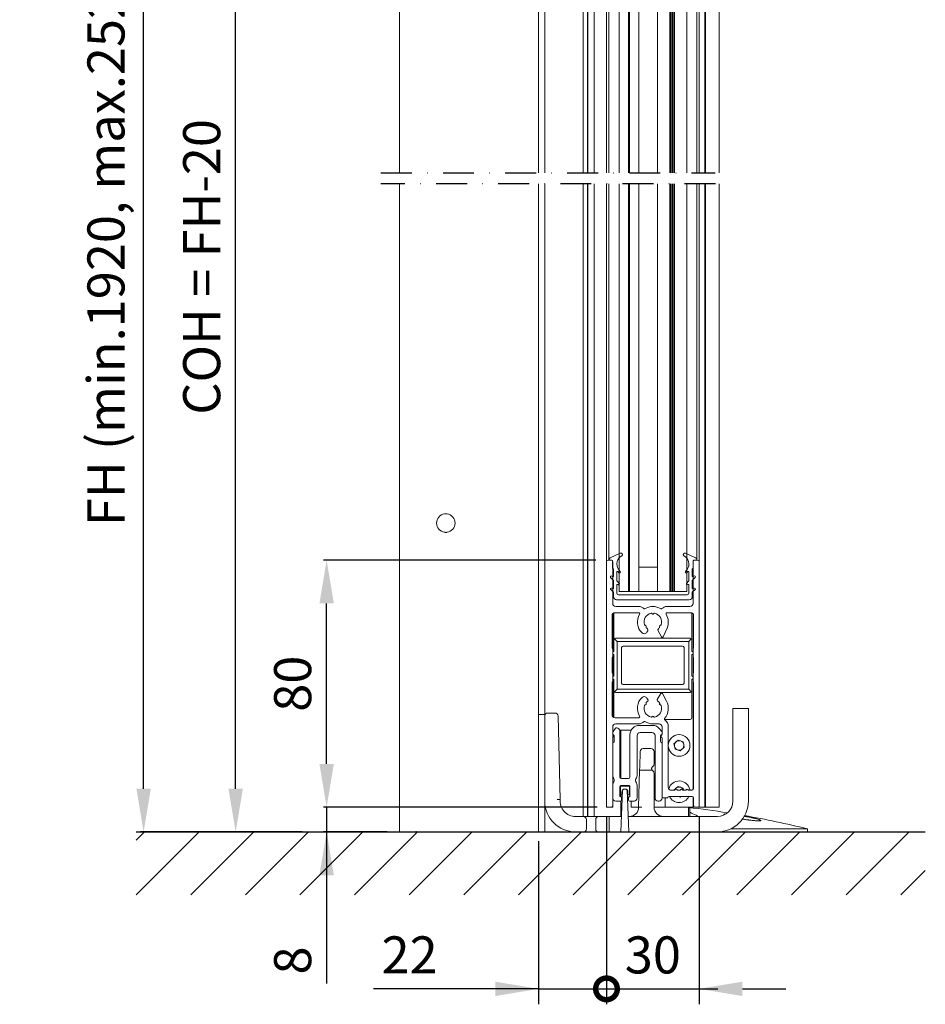
# Model space of a CAD drawing. Extents: x -966 to 5368, y -119 to 908.
# Drawn here: x -966 to -673, y 171 to 490 of the extents above; entities that cross this region are included whole.
import ezdxf

# ---------------------------------------------------------------- set-up
doc = ezdxf.new("R2010")
doc.units = 0
doc.header["$LTSCALE"] = 20
doc.header["$MEASUREMENT"] = 0
doc.linetypes.add('DASHDOT', pattern=[1, 0.5, -0.25, 0, -0.25])
doc.layers.get('0').update_dxf_attribs({"linetype": 'CONTINUOUS'})
doc.layers.get('DEFPOINTS').update_dxf_attribs({"linetype": 'CONTINUOUS'})
doc.layers.add('Measurement', color=126, linetype='CONTINUOUS')
doc.styles.add('MEASURE', font='isocp.shx')
doc.styles.get("Standard").update_dxf_attribs({"font": 'iso.shx'})
doc.dimstyles.new('ACDIM', dxfattribs={"dimscale": 0, "dimtxt": 2, "dimasz": 2, "dimexe": 2, "dimexo": 2, "dimgap": 1, "dimtad": 1, "dimdec": 0, "dimdsep": 46, "dimtxsty": 'MEASURE', "dimcen": 6, "dimdle": 6, "dimclrd": 7, "dimclre": 7, "dimclrt": 7, "dimadec": 0, "dimazin": 0, "dimtfac": 1, "dimtdec": 0, "dimtmove": 0, "dimatfit": 3, "dimfxl": 1, "dimtvp": 1, "dimtolj": 1, "dimtzin": 0, "dimarcsym": 0})

# ---------------------------------------------------------------- blocks, each defined once
blk = doc.blocks.new('*D379')
at = {"layer": 'DEFPOINTS', "color": 0}
for p in [(-925.53, 612.48), (-878.33, 612.48), (-871.26, 226.5)]:
    blk.add_point(p, dxfattribs=at)
at = {"layer": 'Measurement', "lineweight": -2}
for p, q in [((-881.33, 612.48), (-926.53, 612.48)), ((-925.53, 240.5), (-925.53, 598.48)), ((-874.26, 226.5), (-926.53, 226.5))]:
    blk.add_line(p, q, dxfattribs=at)
at = {"layer": 'Measurement'}
for points in [[(-923.19, 598.48), (-927.86, 598.48), (-925.53, 612.48)], [(-927.86, 240.5), (-923.19, 240.5), (-925.53, 226.5)]]:
    blk.add_solid(points, dxfattribs=at)
at = {"layer": 'Measurement', "insert": (-937.71, 419.49), "char_height": 12, "attachment_point": 5, "rotation": 90}
blk.add_mtext('\\A1;FH (min.1920, max.2520)', dxfattribs=at)
blk = doc.blocks.new('*D380')
at = {"layer": 'DEFPOINTS', "color": 0}
for p in [(-895.74, 592.44), (-826.73, 592.44), (-871.26, 226.5)]:
    blk.add_point(p, dxfattribs=at)
at = {"layer": 'Measurement', "lineweight": -2}
for p, q in [((-829.73, 592.44), (-896.74, 592.44)), ((-895.74, 240.5), (-895.74, 578.44)), ((-874.26, 226.5), (-896.74, 226.5))]:
    blk.add_line(p, q, dxfattribs=at)
at = {"layer": 'Measurement'}
for points in [[(-893.41, 578.44), (-898.07, 578.44), (-895.74, 592.44)], [(-898.07, 240.5), (-893.41, 240.5), (-895.74, 226.5)]]:
    blk.add_solid(points, dxfattribs=at)
at = {"layer": 'Measurement', "insert": (-906.74, 409.47), "char_height": 12, "attachment_point": 5, "rotation": 90}
blk.add_mtext('\\A1;COH = FH-20', dxfattribs=at)
blk = doc.blocks.new('*D381')
at = {"layer": 'DEFPOINTS', "color": 0}
for p in [(-866.3, 314.5), (-776.23, 314.5), (-775.73, 234.5)]:
    blk.add_point(p, dxfattribs=at)
at = {"layer": 'Measurement', "lineweight": -2}
for p, q in [((-779.23, 314.5), (-867.3, 314.5)), ((-866.3, 248.5), (-866.3, 300.5)), ((-778.73, 234.5), (-867.3, 234.5))]:
    blk.add_line(p, q, dxfattribs=at)
at = {"layer": 'Measurement'}
for points in [[(-863.97, 300.5), (-868.63, 300.5), (-866.3, 314.5)], [(-868.63, 248.5), (-863.97, 248.5), (-866.3, 234.5)]]:
    blk.add_solid(points, dxfattribs=at)
at = {"layer": 'Measurement', "insert": (-877.3, 274.5), "char_height": 12, "attachment_point": 5, "rotation": 90}
blk.add_mtext('\\A1;80', dxfattribs=at)
blk = doc.blocks.new('*D382')
at = {"layer": 'DEFPOINTS', "color": 0}
for p in [(-775.73, 234.5), (-866.3, 226.5), (-843.73, 226.5)]:
    blk.add_point(p, dxfattribs=at)
at = {"layer": 'Measurement', "lineweight": -2}
for p, q in [((-866.3, 248.5), (-866.3, 262.5)), ((-778.73, 234.5), (-867.3, 234.5)), ((-866.3, 234.5), (-866.3, 226.5)), ((-846.73, 226.5), (-867.3, 226.5)), ((-866.3, 226.5), (-866.3, 177.43)), ((-866.3, 212.5), (-866.3, 198.5))]:
    blk.add_line(p, q, dxfattribs=at)
at = {"layer": 'Measurement'}
for points in [[(-868.63, 248.5), (-863.97, 248.5), (-866.3, 234.5)], [(-863.97, 212.5), (-868.63, 212.5), (-866.3, 226.5)]]:
    blk.add_solid(points, dxfattribs=at)
at = {"layer": 'Measurement', "insert": (-877.3, 184.87), "char_height": 12, "attachment_point": 5, "rotation": 90}
blk.add_mtext('\\A1;8', dxfattribs=at)
blk = doc.blocks.new('*D383')
at = {"layer": 'DEFPOINTS', "color": 0}
for p in [(-775.73, 234.5), (-797.73, 226.5), (-775.73, 175.68)]:
    blk.add_point(p, dxfattribs=at)
at = {"layer": 'Measurement', "lineweight": -2, "ltscale": 0.3}
for p, q in [((-775.73, 231.5), (-775.73, 170.68)), ((-797.73, 223.5), (-797.73, 170.68)), ((-797.73, 175.68), (-851.08, 175.68)), ((-811.73, 175.68), (-825.73, 175.68)), ((-797.73, 175.68), (-769.73, 175.68))]:
    blk.add_line(p, q, dxfattribs=at)
at = {"layer": 'Measurement'}
blk.add_solid([(-811.73, 173.35), (-811.73, 178.02), (-797.73, 175.68)], dxfattribs=at)
at = {"layer": 'Measurement', "insert": (-839.45, 186.68), "char_height": 12, "attachment_point": 5}
blk.add_mtext('\\A1;22', dxfattribs=at)
blk = doc.blocks.new('_None')
blk = doc.blocks.new('_DotSmall')
at = {"color": 0, "linetype": 'ByBlock', "const_width": 0.5}
blk.add_lwpolyline([(-0.0625, 0, 1), (0.0625, 0, 1)], format="xyb", close=True, dxfattribs=at)
blk = doc.blocks.new('*D401')
at = {"layer": 'DEFPOINTS', "color": 0}
for p in [(-775.73, 234.5), (-745.73, 234.5), (-745.73, 175.68)]:
    blk.add_point(p, dxfattribs=at)
at = {"layer": 'Measurement', "lineweight": -2, "ltscale": 0.3}
for p, q in [((-775.73, 231.5), (-775.73, 170.68)), ((-745.73, 231.5), (-745.73, 170.68)), ((-781.73, 175.68), (-739.73, 175.68)), ((-731.73, 175.68), (-717.73, 175.68))]:
    blk.add_line(p, q, dxfattribs=at)
at = {"layer": 'Measurement'}
blk.add_solid([(-731.73, 178.02), (-731.73, 173.35), (-745.73, 175.68)], dxfattribs=at)
at = {"layer": 'Measurement', "lineweight": -2, "xscale": 14, "yscale": 14, "zscale": 14, "rotation": 90}
blk.add_blockref('_DotSmall', (-775.73, 175.68), dxfattribs=at)
at = {"layer": 'Measurement', "insert": (-760.73, 186.68), "char_height": 12, "attachment_point": 5}
blk.add_mtext('\\A1;30', dxfattribs=at)
blk = doc.blocks.new('Door - vertical section')
at = {"color": 7, "linetype": 'Continuous', "lineweight": 15}
for p, q in [((98.86, 213.43), (98.86, 393.99)), ((99.06, 393.99), (99.06, 213.43)), ((0, 385.99), (0, 213.43)), ((45, 385.99), (45, 213.43)), ((103.5, 213.43), (103.5, 376.99)), ((47, 365.99), (47, 213.43)), ((59.4, 365.99), (59.4, 213.43)), ((60.82, 365.99), (60.82, 213.43)), ((61, 365.99), (61, 213.43)), ((63, 365.99), (63, 213.43)), ((71.1, 346.14), (71.1, 213.43)), ((74.1, 213.43), (74.1, 346.14)), ((74.48, 213.43), (74.48, 346.14)), ((77.48, 213.43), (77.48, 346.14)), ((83.48, 213.43), (83.48, 346.14)), ((87.48, 213.43), (87.48, 346.14)), ((87.86, 213.43), (87.86, 346.14)), ((88.24, 213.43), (88.24, 346.14)), ((88.62, 213.43), (88.62, 346.14)), ((89, 213.43), (89, 346.14)), ((93, 213.43), (93, 346.14)), ((67, 336.49), (67, 213.43)), ((67.75, 335.99), (67.75, 213.43)), ((96.25, 213.43), (96.25, 335.99)), ((97, 336.49), (97, 213.43)), ((0, 209.82), (0, 0)), ((45, 209.82), (45, 38)), ((47, 209.82), (47, 38)), ((59.4, 209.82), (59.4, 5)), ((60.82, 209.82), (60.82, 5)), ((61, 209.82), (61, 5)), ((63, 209.82), (63, 5)), ((67, 209.82), (67, 87.5)), ((67.75, 209.82), (67.75, 88)), ((71.1, 209.82), (71.1, 77.85)), ((74.1, 77.85), (74.1, 209.82)), ((74.48, 77.85), (74.48, 209.82)), ((77.48, 77.85), (77.48, 209.82)), ((83.48, 77.85), (83.48, 209.82)), ((87.48, 77.85), (87.48, 209.82)), ((87.86, 77.85), (87.86, 209.82)), ((88.24, 77.85), (88.24, 209.82)), ((88.62, 77.85), (88.62, 209.82)), ((89, 77.85), (89, 209.82)), ((93, 77.85), (93, 209.82)), ((96.25, 88), (96.25, 209.82)), ((97, 209.82), (97, 87.5)), ((98.86, 8), (98.86, 209.82)), ((99.06, 209.82), (99.06, 8)), ((103.5, 8), (103.5, 209.82)), ((68.18, 88.73), (71.44, 90.25)), ((71.94, 89.39), (71.46, 89.06)), ((92.54, 89.06), (92.06, 89.39)), ((92.56, 90.25), (95.82, 88.73)), ((67, 8.5), (67, 87.5)), ((67.5, 88), (68.5, 88)), ((68.75, 88), (67.95, 88)), ((68.95, 85.48), (68.95, 87.8)), ((69, 87.5), (69, 74)), ((70.35, 86.92), (70.35, 86.74)), ((77.48, 77.85), (77.48, 87.85)), ((83.48, 77.85), (83.48, 87.85)), ((93.65, 86.74), (93.65, 86.92)), ((95, 74), (95, 87.5)), ((95.05, 87.8), (95.05, 85.48)), ((96.05, 88), (95.25, 88)), ((95.5, 88), (96.5, 88)), ((97, 87.5), (97, 8.5)), ((69.19, 85.16), (69.01, 85.34)), ((69.25, 82.85), (69.25, 85.02)), ((70.35, 84.14), (70.35, 81.3)), ((71.04, 83.94), (70.69, 84.28)), ((71.14, 84.72), (71.47, 84.35)), ((77.48, 85.75), (83.48, 85.75)), ((92.53, 84.35), (92.86, 84.72)), ((93.31, 84.28), (92.96, 83.94)), ((93.65, 81.3), (93.65, 84.14)), ((94.75, 85.02), (94.75, 82.85)), ((94.99, 85.34), (94.81, 85.16)), ((69.19, 81.56), (68.34, 82.41)), ((68.75, 82.85), (68.92, 82.7)), ((69.25, 78.96), (69.25, 81.42)), ((70.35, 79.95), (70.35, 77.3)), ((70.41, 81.15), (71.07, 80.49)), ((70.73, 80.07), (70.66, 80.11)), ((92.93, 80.49), (93.59, 81.15)), ((93.34, 80.11), (93.27, 80.07)), ((93.65, 77.3), (93.65, 79.95)), ((94.75, 81.42), (94.75, 78.96)), ((95.66, 82.41), (94.81, 81.56)), ((95.08, 82.7), (95.25, 82.85)), ((69.18, 77.76), (68.36, 78.45)), ((68.71, 78.93), (68.95, 78.79)), ((69.25, 76.2), (69.25, 77.61)), ((70.85, 76.8), (93.15, 76.8)), ((71.1, 77.85), (74.1, 77.85)), ((74.1, 77.85), (74.48, 77.85)), ((74.48, 77.85), (77.48, 77.85)), ((77.48, 77.85), (83.48, 77.85)), ((83.48, 77.85), (87.48, 77.85)), ((87.48, 77.85), (87.86, 77.85)), ((87.86, 77.85), (88.24, 77.85)), ((88.24, 77.85), (88.62, 77.85)), ((88.62, 77.85), (89, 77.85)), ((89, 77.85), (93, 77.85)), ((94.75, 77.61), (94.75, 76.2)), ((95.64, 78.45), (94.82, 77.76)), ((95.05, 78.79), (95.29, 78.93)), ((93.75, 75.2), (70.25, 75.2)), ((69, 70.6), (69, 59.28)), ((69.4, 63.2), (69.4, 70.92)), ((69.8, 71), (77.44, 71)), ((70, 73), (77.44, 73)), ((81.71, 70.71), (81.79, 70.63)), ((82.21, 70.63), (82.29, 70.71)), ((86.56, 73), (94, 73)), ((86.56, 71), (94.2, 71)), ((94.6, 70.92), (94.6, 63.2)), ((95, 70.6), (95, 59.28)), ((68.8, 59.72), (68.8, 70)), ((95.2, 70), (95.2, 59.72)), ((79.61, 66.87), (79.51, 66.9)), ((79.8, 66.39), (79.83, 66.51)), ((80.06, 64.65), (80.35, 65.14)), ((83.68, 65.15), (84.83, 63.15)), ((84.17, 66.52), (84.2, 66.37)), ((84.49, 66.9), (84.39, 66.87)), ((85.37, 63.18), (86.59, 66.02)), ((69.4, 63.2), (69.4, 62.2)), ((69.4, 58.45), (69.4, 62.2)), ((69.55, 62.55), (70.4, 61.7)), ((69.9, 62.7), (94.1, 62.7)), ((70.4, 61.7), (70.4, 46.2)), ((93.6, 61.7), (70.4, 61.7)), ((94.45, 62.55), (93.6, 61.7)), ((93.6, 46.2), (93.6, 61.7)), ((94.6, 62.2), (94.6, 63.2)), ((94.6, 62.2), (94.6, 58.45)), ((69, 56.72), (69, 59.28)), ((69.4, 50.45), (69.4, 57.45)), ((71.9, 59.7), (71.9, 48.2)), ((91.6, 60.2), (72.4, 60.2)), ((92.1, 48.2), (92.1, 59.7)), ((94.6, 57.45), (94.6, 50.45)), ((95, 59.28), (95, 56.72)), ((68.8, 51.72), (68.8, 56.28)), ((69, 56.72), (69, 51.28)), ((95, 56.72), (95, 51.28)), ((95.2, 56.28), (95.2, 51.72)), ((69, 48.72), (69, 51.28)), ((95, 51.28), (95, 48.72)), ((68.8, 38), (68.8, 48.28)), ((69, 48.72), (69, 37.4)), ((69.4, 45.7), (69.4, 49.45)), ((94.6, 49.45), (94.6, 45.7)), ((95, 48.72), (95, 13.9)), ((95.2, 48.28), (95.2, 14.5)), ((69.4, 45.7), (69.4, 44.7)), ((69.4, 37.08), (69.4, 44.7)), ((70.4, 46.2), (69.55, 45.35)), ((94.1, 45.2), (69.9, 45.2)), ((70.4, 46.2), (93.6, 46.2)), ((72.4, 47.7), (91.6, 47.7)), ((84.55, 44.85), (83.38, 42.84)), ((86.4, 42.37), (85.07, 44.84)), ((93.6, 46.2), (94.45, 45.35)), ((94.6, 44.7), (94.6, 45.7)), ((94.6, 44.7), (94.6, 36.95)), ((79.82, 41.5), (79.79, 41.6)), ((80.43, 42.72), (80.06, 43.35)), ((84.21, 41.6), (84.18, 41.5)), ((48, 38.5), (50.32, 38.5)), ((79.51, 41.11), (79.61, 41.14)), ((84.39, 41.14), (84.49, 41.11)), ((107.9, 39), (107.9, 40)), ((107.9, 40), (112.9, 40)), ((107.9, 39), (107.9, 10)), ((112.9, 40), (112.9, 39)), ((112.9, 10), (112.9, 39)), ((45, 37), (45, 38)), ((45, 38), (47, 38)), ((45, 37), (45, 1)), ((47, 38), (47, 37)), ((47, 37), (47, 1)), ((51.32, 37.53), (52.03, 10.5)), ((77.44, 37), (69.8, 37)), ((81.79, 37.36), (81.71, 37.29)), ((82.29, 37.29), (82.21, 37.36)), ((94.1, 36.45), (85.78, 36.45)), ((69, 34), (69, 8.5)), ((69, 31.6), (69, 32.22)), ((69.11, 32.54), (69.96, 33.59)), ((77.44, 35), (70, 35)), ((70.2, 33.7), (70.3, 33.7)), ((71.3, 32.7), (71.3, 17.8)), ((71.6, 17.34), (71.6, 32.97)), ((72, 33), (75, 33)), ((77.6, 34.5), (81.87, 34.5)), ((81.7, 32.2), (77.9, 32.2)), ((84, 35), (82, 35)), ((84.2, 33.39), (84.89, 32.54)), ((85, 31.63), (85, 34)), ((85, 32.22), (85, 31.6)), ((87, 14.5), (87, 34)), ((69, 18.64), (69, 28.7)), ((69.2, 31.5), (69.1, 31.5)), ((69.5, 29.3), (69.5, 31.2)), ((74.6, 17.8), (74.6, 31.5)), ((76.9, 31.2), (76.9, 18.64)), ((82.7, 11), (82.7, 31.2)), ((84.5, 31.2), (84.5, 29.3)), ((84.9, 31.5), (84.8, 31.5)), ((85, 11.3), (85, 30.37)), ((85, 28.71), (85, 11)), ((90.14, 29.74), (88.82, 28.55)), ((90.14, 29.74), (91.82, 29.18)), ((92.18, 27.45), (91.82, 29.18)), ((77.74, 21.03), (77.87, 26.03)), ((78.87, 27), (81.4, 27)), ((82.4, 26), (82.4, 21.99)), ((88.82, 28.55), (89.18, 26.82)), ((90.86, 26.26), (89.18, 26.82)), ((92.18, 27.45), (90.86, 26.26)), ((77.4, 8), (77.71, 20)), ((77.74, 21.03), (77.71, 20)), ((77.71, 20), (78.71, 20)), ((78.71, 20), (80.67, 20)), ((71.8, 17.3), (74.1, 17.3)), ((82.4, 19), (82.4, 8)), ((69, 11), (69, 14.76)), ((71.3, 14.7), (71.3, 11.6)), ((71.5, 14.8), (74.4, 14.8)), ((71.5, 12), (71.5, 14.8)), ((74.3, 15), (71.6, 15)), ((71.6, 14.8), (71.6, 15)), ((71.65, 15), (71.6, 15)), ((72.2, 13.56), (71.66, 0)), ((71.95, 12.9), (71.95, 12)), ((74.24, 0), (73.7, 13.56)), ((73.95, 12), (73.95, 12.9)), ((74.4, 14.8), (74.4, 12)), ((74.45, 13), (74.45, 14.6)), ((74.45, 12.24), (74.45, 13)), ((74.6, 11.6), (74.6, 14.7)), ((76.9, 14.76), (76.9, 11)), ((88.95, 13.5), (88, 13.5)), ((90.14, 14.74), (88.82, 13.55)), ((88.82, 13.55), (88.83, 13.5)), ((89.29, 13.71), (89.16, 13.59)), ((89.84, 13.59), (89.71, 13.71)), ((90.75, 13.5), (90.05, 13.5)), ((90.14, 14.74), (91.82, 14.18)), ((91.09, 13.71), (90.96, 13.59)), ((91.64, 13.59), (91.51, 13.71)), ((91.96, 13.5), (91.82, 14.18)), ((92.55, 13.5), (91.85, 13.5)), ((92.89, 13.71), (92.76, 13.59)), ((93.44, 13.59), (93.31, 13.71)), ((94.2, 13.5), (93.65, 13.5)), ((93.93, 13.71), (93.96, 13.5)), ((71.5, 10), (70, 10)), ((71.95, 12), (71.5, 12)), ((71.5, 11.4), (71.6, 11.4)), ((71.6, 11.4), (71.6, 12)), ((71.6, 5), (71.6, 10.02)), ((71.8, 11.2), (71.8, 10.3)), ((74.4, 12), (73.95, 12)), ((74.1, 10.3), (74.1, 11.2)), ((74.3, 11.4), (74.4, 11.4)), ((75.9, 10), (74.4, 10)), ((74.45, 12.24), (74.45, 12)), ((74.45, 12), (74.56, 12)), ((74.6, 12.07), (74.56, 12.09)), ((74.56, 12), (74.6, 12)), ((75, 8), (75, 10)), ((84, 10), (83.7, 10)), ((86.52, 11), (85.3, 11)), ((86, 11), (86, 8)), ((94.7, 11.5), (87.26, 11.5)), ((90.86, 11.26), (90.15, 11.5)), ((91.13, 11.5), (90.86, 11.26)), ((95, 11.4), (95, 8)), ((95.2, 8.5), (95.2, 11)), ((67, 8.5), (67, 8)), ((67, 8), (67.5, 8)), ((68.5, 8), (67.5, 8)), ((68.5, 8), (69, 8)), ((69, 8.5), (69, 8)), ((77.4, 8), (75, 8)), ((86, 8), (82.4, 8)), ((86, 8), (94.5, 8)), ((93.5, 5), (93.5, 8)), ((94.5, 8), (95, 8)), ((95, 8), (95.5, 8)), ((96.5, 8), (95.7, 8)), ((96.5, 8), (97, 8)), ((97, 8.5), (97, 8)), ((97, 8), (98.86, 8)), ((98.86, 8), (98.88, 8)), ((98.88, 8), (99.06, 8)), ((99.06, 8), (99.12, 8)), ((99.12, 8), (99.72, 8)), ((99.72, 8), (103.42, 8)), ((103.42, 8), (103.5, 8)), ((57, 5), (59.5, 5)), ((59.5, 5), (64.5, 5)), ((60.5, 4), (60.5, 1)), ((63.5, 1), (63.5, 4)), ((64.5, 5), (67.9, 5)), ((67.9, 0), (67.9, 5)), ((67.9, 5), (68.9, 5)), ((71.86, 5), (68.9, 5)), ((102.9, 5), (74.04, 5)), ((94, 5), (94, 6.35)), ((45, 0), (45, 1)), ((47, 0), (45, 0)), ((47, 1), (47, 0)), ((59.5, 0), (57, 0)), ((64.5, 0), (59.5, 0)), ((67.9, 0), (64.5, 0)), ((68.9, 0), (67.9, 0)), ((68.9, 0), (71.66, 0)), ((74.24, 0), (102.9, 0)), ((102.9, 0), (132, 0)), ((107.26, 1), (132, 1)), ((132, 0), (132, 1)), ((0, 0), (0.5, 0)), ((0.5, 0), (14.58, 0)), ((14.79, 0), (14.58, 0)), ((15.21, 0), (14.79, 0)), ((15.42, 0), (15.21, 0)), ((15.42, 0), (44.5, 0)), ((44.5, 0), (45, 0)), ((47.3, 0), (47, 0)), ((52.78, 0), (47.3, 0)), ((52.99, 0), (52.78, 0)), ((53.41, 0), (52.99, 0)), ((53.62, 0), (53.41, 0)), ((57, 0), (53.62, 0)), ((71.45, -5.13), (71.45, -5.2))]:
    blk.add_line(p, q, dxfattribs=at)
at = {"color": 7, "linetype": 'Continuous', "lineweight": 15, "flags": 128}
blk.add_lwpolyline([(71.28, 32.91), (71.63, 32.98), (72, 33)], dxfattribs=at)
at = {"color": 7, "linetype": 'Continuous', "lineweight": 15}
blk.add_circle((90.5, 28), 3.5, dxfattribs=at)
for centre, radius, start, end in [((15, 100), 3, 98.1301, 261.8699), ((15, 100), 3, 278.1301, 81.8699), ((71.65, 89.8), 0.5, 305, 115.0748), ((92.35, 89.8), 0.5, 64.9252, 235), ((67.5, 87.5), 0.5, 90, 180), ((67.95, 88.2), 0.2, 160.8003, 270), ((68.52, 88), 0.8, 115.0748, 160.8003), ((68.5, 87.5), 0.5, 0, 90), ((68.75, 87.8), 0.2, 360, 90), ((72.95, 86.92), 2.6, 125, 180), ((73.35, 86.74), 3, 180, 222.4755), ((91.05, 86.92), 2.6, 360, 55), ((90.65, 86.74), 3, 317.5245, 360), ((95.5, 87.5), 0.5, 90, 180), ((95.25, 87.8), 0.2, 90, 180), ((95.48, 88), 0.8, 19.1997, 64.9252), ((96.05, 88.2), 0.2, 270, 19.1997), ((96.5, 87.5), 0.5, 0, 90), ((68.55, 82.62), 0.3, 48.1479, 225), ((69.15, 85.48), 0.2, 180, 225), ((69.05, 85.02), 0.2, 360, 45), ((70.55, 84.14), 0.2, 45, 180), ((71.25, 84.15), 0.3, 225, 42.4755), ((92.75, 84.15), 0.3, 137.5245, 315), ((93.45, 84.14), 0.2, 360, 135), ((94.95, 85.02), 0.2, 135, 180), ((94.85, 85.48), 0.2, 315, 360), ((95.45, 82.62), 0.3, 315, 131.8521), ((69.05, 82.85), 0.2, 228.1479, 360), ((69.05, 81.42), 0.2, 360, 45), ((70.55, 81.3), 0.2, 180, 225), ((70.55, 79.95), 0.2, 57.1282, 180), ((70.88, 80.3), 0.274, 237.1282, 45), ((93.12, 80.3), 0.274, 135, 302.8718), ((93.45, 79.95), 0.2, 360, 122.8718), ((93.45, 81.3), 0.2, 315, 360), ((94.95, 82.85), 0.2, 180, 311.8521), ((94.95, 81.42), 0.2, 135, 180), ((68.55, 78.68), 0.3, 58.356, 230), ((69.05, 78.96), 0.2, 238.356, 360), ((69.05, 77.61), 0.2, 360, 50), ((70.85, 77.3), 0.5, 180, 270), ((93.15, 77.3), 0.5, 270, 360), ((94.95, 78.96), 0.2, 180, 301.644), ((94.95, 77.61), 0.2, 130, 180), ((95.45, 78.68), 0.3, 310, 121.644), ((70, 74), 1, 180, 270), ((70.25, 76.2), 1, 180, 270), ((93.75, 76.2), 1, 270, 360), ((94, 74), 1, 270, 0), ((69.8, 70), 1, 90, 180), ((82, 68), 5, 149.3739, 225.5225), ((77.44, 70.7), 2.3, 45.1753, 90), ((77.44, 70.7), 0.3, 329.3739, 90), ((79.27, 72.54), 0.3, 225.1753, 300.9767), ((82, 68), 2.85, 101.3902, 198.6098), ((82, 68), 5, 59.0233, 120.9767), ((81.5, 70.5), 0.3, 45, 101.3902), ((82, 70.84), 0.3, 225, 315), ((82.5, 70.5), 0.3, 78.6098, 135), ((82, 68), 2.85, 341.3902, 78.6098), ((84.73, 72.54), 0.3, 239.0233, 314.8247), ((86.56, 70.7), 2.3, 90, 134.8247), ((86.56, 70.7), 0.3, 90, 210.6261), ((82, 68), 5, 336.692, 30.6261), ((94.2, 70), 1, 0, 90), ((79.58, 67.19), 0.3, 198.6098, 255), ((84.42, 67.19), 0.3, 285, 341.3902), ((79.2, 65.15), 1, 225.5225, 330), ((79.54, 66.58), 0.3, 346.8061, 75), ((80.09, 66.32), 0.3, 166.8061, 221.4114), ((82, 68), 2.84, 221.4114, 231.4026), ((79.91, 65.39), 0.5, 330, 51.4026), ((84.11, 65.4), 0.5, 129.092, 210), ((82, 68), 2.85, 309.092, 318.383), ((83.9, 66.31), 0.3, 318.383, 10.5061), ((84.46, 66.58), 0.3, 105, 190.5061), ((69.9, 62.2), 0.5, 135, 180), ((69.9, 62.2), 0.5, 90, 135), ((85.09, 63.3), 0.3, 210, 336.692), ((94.1, 62.2), 0.5, 45, 90), ((94.1, 62.2), 0.5, 0, 45), ((69.1, 59.72), 0.3, 180, 228.1897), ((68.7, 59.28), 0.3, 0, 48.1897), ((69.4, 57.95), 0.5, 90, 143.1301), ((69.4, 57.95), 0.5, 216.8699, 270), ((94.6, 57.95), 0.5, 36.8699, 90), ((94.6, 57.95), 0.5, 270, 323.1301), ((95.3, 59.28), 0.3, 131.8103, 180), ((94.9, 59.72), 0.3, 311.8103, 0), ((69.1, 56.28), 0.3, 131.8103, 180), ((68.7, 56.72), 0.3, 311.8103, 0), ((95.3, 56.72), 0.3, 180, 228.1897), ((94.9, 56.28), 0.3, 0, 48.1897), ((69.1, 51.72), 0.3, 180, 228.1897), ((68.7, 51.28), 0.3, 0, 48.1897), ((95.3, 51.28), 0.3, 131.8103, 180), ((94.9, 51.72), 0.3, 311.8103, 0), ((69.1, 48.28), 0.3, 131.8103, 180), ((68.7, 48.72), 0.3, 311.8103, 0), ((69.4, 49.95), 0.5, 90, 143.1301), ((69.4, 49.95), 0.5, 216.8699, 270), ((94.6, 49.95), 0.5, 36.8699, 90), ((94.6, 49.95), 0.5, 270, 323.1301), ((95.3, 48.72), 0.3, 180, 228.1897), ((94.9, 48.28), 0.3, 0, 48.1897), ((69.9, 45.7), 0.5, 180, 225), ((69.9, 45.7), 0.5, 225, 270), ((84.81, 44.7), 0.3, 28.3387, 150), ((94.1, 45.7), 0.5, 270, 315), ((94.1, 45.7), 0.5, 315, 0), ((82, 40), 5, 134.4775, 210.6261), ((79.2, 42.85), 1, 30, 134.4775), ((79.53, 41.42), 0.3, 285, 15), ((80.08, 41.68), 0.3, 138.7108, 195), ((82, 40), 2.85, 125.465, 138.7108), ((80.17, 42.57), 0.3, 305.465, 30), ((83.64, 42.69), 0.3, 150, 238.5571), ((82, 40), 2.85, 41.2892, 58.5571), ((83.92, 41.68), 0.3, 345, 41.2892), ((84.47, 41.42), 0.3, 165, 255), ((82, 40), 5, 319.8715, 28.3387), ((48, 37.5), 1, 90, 180), ((50.32, 37.5), 1, 1.5, 90), ((82, 40), 2.85, 161.2892, 258.7108), ((79.58, 40.82), 0.3, 105, 161.2892), ((82, 40), 2.85, 281.2892, 18.7108), ((84.42, 40.82), 0.3, 18.7108, 75), ((69.8, 38), 1, 180, 270), ((77.44, 37.3), 0.3, 270, 30.6261), ((77.44, 37.3), 2.3, 270, 314.8247), ((79.27, 35.46), 0.3, 59.0233, 134.8247), ((82, 40), 5, 239.0233, 270), ((81.5, 37.5), 0.3, 258.7108, 315), ((82, 37.15), 0.3, 45, 135), ((82.5, 37.5), 0.3, 225, 281.2892), ((86.05, 36.58), 0.3, 139.8715, 231.5424), ((84, 34), 3, 0, 51.5424), ((94.1, 36.95), 0.5, 270, 0), ((70, 34), 1, 90, 180), ((69.5, 32.22), 0.5, 141, 180), ((70.2, 33.4), 0.3, 90, 141), ((70.3, 32.7), 1, 0, 90), ((77.6, 31.5), 3, 90, 180), ((77.9, 31.2), 1, 90, 180), ((81.7, 31.2), 1, 0, 90), ((81.87, 31.5), 3, 39, 90), ((84, 34), 1, 0, 90), ((84.5, 32.22), 0.5, 0, 39), ((69.1, 31.6), 0.1, 180, 270), ((69.3, 28.7), 0.3, 99.5941, 180), ((69.2, 31.2), 0.3, 0, 90), ((69.2, 29.3), 0.3, 279.5941, 0), ((84.8, 31.2), 0.3, 90, 180), ((84.8, 29.3), 0.3, 180, 260.4059), ((85, 31), 0.4, 115.3769, 244.6231), ((84.7, 28.71), 0.3, 0, 80.4059), ((84.7, 31.63), 0.3, 295.3769, 0), ((84.7, 30.37), 0.3, 0, 64.6231), ((84.9, 31.6), 0.1, 270, 0), ((90.5, 28), 1.54, 131.7654, 191.7654), ((90.5, 28), 1.54, 71.7654, 131.7654), ((90.5, 28), 1.54, 11.7654, 71.7654), ((78.87, 26), 1, 90, 178.5), ((81.4, 26), 1, 0, 90), ((90.5, 28), 1.54, 191.7654, 251.7654), ((90.5, 28), 1.54, 251.7654, 311.7654), ((90.5, 28), 1.54, 311.7654, 11.7654), ((82.4, 20.5), 0.8, 123.7511, 163.7608), ((82.4, 20.5), 0.8, 218.3767, 236.2489), ((81.4, 21.99), 1, 303.7473, 0), ((81.4, 19), 1, 0, 56.251), ((72, 18.64), 3, 180, 208.955), ((72, 14.76), 3, 151.045, 180), ((68.5, 16.7), 1, 331.045, 28.955), ((71.8, 17.8), 0.5, 180, 270), ((74.1, 17.8), 0.5, 270, 0), ((77.4, 16.7), 1, 151.045, 208.955), ((73.9, 18.64), 3, 331.045, 0), ((73.9, 14.76), 3, 0, 28.955), ((90.5, 13), 3.5, 11.7654, 163.6288), ((71.6, 14.7), 0.3, 90, 180), ((72.95, 12.9), 1, 0, 180), ((72.95, 12.9), 1, 41.4096, 138.5904), ((74.25, 14.6), 0.4, 40.7117, 90), ((74.3, 14.7), 0.3, 0, 90), ((74.25, 14.6), 0.2, 0, 41.4096), ((88, 14.5), 1, 180, 270), ((88.95, 13.8), 0.3, 270, 315), ((90.5, 13), 1.54, 131.7654, 160.2732), ((89.5, 13.5), 0.3, 45, 135), ((90.5, 13), 1.54, 71.7654, 131.7654), ((90.05, 13.8), 0.3, 225, 270), ((90.75, 13.8), 0.3, 270, 315), ((90.5, 13), 1.54, 19.0036, 71.7654), ((91.3, 13.5), 0.3, 45, 135), ((91.85, 13.8), 0.3, 225, 270), ((92.55, 13.8), 0.3, 270, 315), ((93.1, 13.5), 0.3, 45, 135), ((93.65, 13.8), 0.3, 225, 270), ((94.2, 14.5), 1, 270, 0), ((57, 10), 10, 180, 270), ((57, 10), 5, 174.2608, 270), ((70, 11), 1, 180, 270), ((71.5, 11.6), 0.2, 180, 270), ((71.5, 10.3), 0.3, 270, 0), ((71.6, 11.2), 0.2, 0, 90), ((74.3, 11.2), 0.2, 90, 180), ((74.4, 10.3), 0.3, 180, 270), ((74.4, 11.6), 0.2, 270, 0), ((75.9, 11), 1, 270, 0), ((83.7, 11), 1, 180, 270), ((84, 11), 1, 270, 0), ((85.3, 11.3), 0.3, 180, 270), ((86.52, 11.3), 0.3, 270, 337.9757), ((87.26, 11), 0.5, 90, 157.9757), ((90.5, 13), 3.5, 205.3769, 334.6231), ((90.5, 13), 1.54, 257.6557, 282.3443), ((94.7, 11), 0.5, 0, 90), ((102.9, 10), 10, 270, 0), ((102.9, 10), 5, 270, 0), ((67.5, 8.5), 0.5, 180, 270), ((68.5, 8.5), 0.5, 270, 0), ((74.4, 8), 3, 270, 0), ((85.4, 8), 3, 180, 270), ((59.77, -290.18), 300, 81.1034, 83.5448), ((95.7, 8.5), 0.5, 180, 270), ((96.5, 8.5), 0.5, 270, 0), ((59.5, 4), 1, 0, 90), ((64.5, 4), 1, 90, 180), ((59.77, -290.18), 300, 76.0686, 80.0279), ((59.5, 1), 1, 270, 0), ((64.5, 1), 1, 180, 270)]:
    blk.add_arc(centre, radius, start, end, dxfattribs=at)
for centre, major_axis in [((72.4, 59.7), (0.354, -0.354)), ((91.6, 59.7), (-0.354, -0.354)), ((72.4, 48.2), (0.354, 0.354)), ((91.6, 48.2), (-0.354, 0.354))]:
    blk.add_ellipse(centre, major_axis=major_axis, ratio=0.99963, start_param=2.356379, end_param=3.926806, dxfattribs=at)
for points, knots in [([(14.79, 102.99), (14.76, 102.99), (14.71, 102.99), (14.63, 102.98), (14.59, 102.97), (14.58, 102.97)], [0, 0, 0, 0, 0.427069, 0.854075, 1, 1, 1, 1]), ([(14.79, 102.99), (14.81, 102.99), (14.87, 103), (14.97, 103), (15.07, 103), (15.15, 103), (15.2, 102.99), (15.21, 102.99)], [0, 0, 0, 0, 0.214658, 0.429341, 0.643332, 0.856887, 1, 1, 1, 1]), ([(15.42, 102.97), (15.39, 102.97), (15.32, 102.98), (15.25, 102.99), (15.22, 102.99), (15.21, 102.99)], [0, 0, 0, 0, 0.429631, 0.859392, 1, 1, 1, 1]), ([(14.58, 97.03), (14.61, 97.03), (14.68, 97.02), (14.75, 97.01), (14.78, 97.01), (14.79, 97.01)], [0, 0, 0, 0, 0.4296315, 0.859392, 1, 1, 1, 1]), ([(15.21, 97.01), (15.19, 97.01), (15.13, 97), (15.03, 97), (14.93, 97), (14.85, 97), (14.8, 97.01), (14.79, 97.01)], [0, 0, 0, 0, 0.2146577, 0.4293413, 0.6433317, 0.8568873, 1, 1, 1, 1]), ([(15.21, 97.01), (15.24, 97.01), (15.29, 97.01), (15.37, 97.02), (15.41, 97.03), (15.42, 97.03)], [0, 0, 0, 0, 0.427069, 0.854075, 1, 1, 1, 1]), ([(69, 30), (69, 30), (69, 30.13), (69.03, 30.54), (69.14, 31.03), (69.34, 31.36), (69.38, 31.44)], [0, 0, 0, 0, 0.006952, 0.26299, 0.841772, 1, 1, 1, 1]), ([(80.67, 20), (80.71, 20), (80.9, 20), (81.2, 20), (81.53, 20), (81.72, 20), (81.77, 20), (81.77, 20), (81.77, 20)], [0, 0, 0, 0, 0.079257, 0.341803, 0.574987, 0.815919, 0.984857, 1, 1, 1, 1]), ([(81.63, 20.72), (81.62, 20.68), (81.6, 20.61), (81.6, 20.46), (81.62, 20.27), (81.71, 20.08), (81.77, 20.01), (81.81, 19.97)], [0, 0, 0, 0, 0.098511, 0.162072, 0.352142, 0.64825, 1, 1, 1, 1]), ([(81.96, 21.16), (81.96, 21.16), (81.96, 21.16), (81.96, 21.16), (81.96, 21.16), (81.96, 21.16), (81.96, 21.16), (81.96, 21.16)], [0, 0, 0, 0, 0.278813, 0.505318, 0.72179, 0.830939, 1, 1, 1, 1]), ([(81.96, 19.83), (81.96, 19.83), (81.96, 19.83), (81.96, 19.83), (81.96, 19.83), (81.96, 19.83)], [0, 0, 0, 0, 0.291246, 0.6451841, 1, 1, 1, 1]), ([(52.03, 10.5), (52.01, 10.5), (51.99, 10.5), (51.82, 10.51), (51.57, 10.52), (51.29, 10.53), (51.1, 10.53), (51.03, 10.53), (51.02, 10.53)], [0, 0, 0, 0, 0.214175, 0.428343, 0.642715, 0.857482, 0.98809, 1, 1, 1, 1]), ([(74.56, 12.09), (74.53, 12.1), (74.49, 12.13), (74.45, 12.18), (74.45, 12.22), (74.45, 12.24)], [0, 0, 0, 0, 0.3530033, 0.7047219, 1, 1, 1, 1]), ([(78.4, 7.99), (78.39, 7.99), (78.31, 7.99), (78.13, 7.99), (77.86, 7.99), (77.61, 8), (77.43, 8), (77.41, 8), (77.4, 8)], [0, 0, 0, 0, 0.02686, 0.141389, 0.356059, 0.570712, 0.785356, 1, 1, 1, 1]), ([(93.5, 7.91), (93.57, 7.9), (93.8, 7.87), (93.96, 7.84), (93.99, 7.83), (94, 7.82)], [0, 0, 0, 0, 0.217684, 0.6967128, 1, 1, 1, 1]), ([(94, 7.82), (94, 7.77), (94, 7.65), (94, 7.19), (94, 6.68), (94, 6.35)], [0, 0, 0, 0, 0.25544, 0.511154, 1, 1, 1, 1]), ([(94, 6.35), (94.66, 6.05), (95.58, 5.63), (96.5, 5.14), (96.76, 5)], [0, 0, 0, 0, 0.717178, 1, 1, 1, 1]), ([(105.03, 5.68), (105.02, 5.69), (105, 5.72), (105.06, 5.75), (105.14, 5.78), (105.25, 5.8), (105.39, 5.81), (105.44, 5.81)], [0, 0, 0, 0, 0.209466, 0.380338, 0.523688, 0.813729, 1, 1, 1, 1]), ([(115.31, 4.31), (115.45, 4.28), (115.82, 4.18), (116.19, 4.08), (116.45, 3.99), (116.71, 3.9), (116.89, 3.82), (116.98, 3.75), (117.02, 3.69), (116.97, 3.64), (116.82, 3.61), (116.7, 3.59), (116.5, 3.58), (116.25, 3.58), (115.9, 3.59), (115.48, 3.61), (115.01, 3.65), (114.66, 3.68), (114.3, 3.72), (113.83, 3.77), (113.33, 3.83), (112.91, 3.88), (112.49, 3.94), (111.95, 4.01), (111.39, 4.1), (111.01, 4.16), (110.86, 4.18), (110.82, 4.19)], [0, 0, 0, 0, 0.044323, 0.116433, 0.143914, 0.167443, 0.260315, 0.287828, 0.311091, 0.402925, 0.430132, 0.453086, 0.499521, 0.546785, 0.570641, 0.639527, 0.686466, 0.710153, 0.733027, 0.779288, 0.826345, 0.850088, 0.873214, 0.919981, 0.967548, 0.991546, 1, 1, 1, 1]), ([(111.49, 5.09), (111.69, 5.06), (112.01, 5), (112.85, 4.84), (113.6, 4.69), (114.32, 4.54), (114.79, 4.44), (115.11, 4.36), (115.31, 4.31)], [0, 0, 0, 0, 0.140976, 0.220259, 0.603091, 0.693638, 0.807897, 1, 1, 1, 1])]:
    blk.add_open_spline(points, degree=3, knots=knots, dxfattribs=at)

msp = doc.modelspace()

# ---------------------------------------------------------------- hatches: boundary and pattern name
h = msp.add_hatch()
h.set_pattern_fill('ANSI31', color=256, scale=99.999991, style=0)
h.set_pattern_definition([(45, (-1118.755, 174.412), (-8.83883, 8.83883), [])])
h.paths.add_polyline_path([(-927.96, 206.11), (-672.56, 206.11), (-672.56, 226.5), (-927.96, 226.5)])

# ---------------------------------------------------------------- linework, layer by layer
at = {"linetype": 'DASHDOT'}
for p, q in [((-848.73, 439.92), (-740.58, 439.92)), ((-740.45, 436.31), (-848.73, 436.31))]:
    msp.add_line(p, q, dxfattribs=at)
msp.add_line((-927.96, 226.5), (-672.56, 226.5))
at = {"linetype": 'ByBlock'}
for p in [(-857.38, 226.5), (-857.38, 226.5), (-837.31, 226.5), (-837.31, 226.5)]:
    msp.add_point(p, dxfattribs=at)

# ---------------------------------------------------------------- block references
at = {"color": 3}
msp.add_blockref('Door - vertical section', (-842.73, 226.5), dxfattribs=at)

# ---------------------------------------------------------------- dimensions: what is measured, and where the dimension line sits
at = {"layer": 'Measurement'}
for base, p2, text, override, picture, middle in [((-925.53, 612.48), (-878.33, 612.48), 'FH (min.1920, max.2520)', {"dimscale": 1, "dimtxt": 12, "dimasz": 14, "dimexe": 1, "dimexo": 3, "dimgap": 5, "dimdec": 1, "dimtxsty": 'Standard', "dimclrd": 256, "dimclre": 256, "dimclrt": 256, "dimtdec": 1}, '*D379', (-937.71, 419.49)), ((-895.74, 592.44), (-826.73, 592.44), 'COH = FH-20', {"dimscale": 1, "dimtxt": 12, "dimasz": 14, "dimexe": 1, "dimexo": 3, "dimgap": 5, "dimtxsty": 'Standard', "dimclrd": 256, "dimclre": 256, "dimclrt": 256, "dimtdec": 1}, '*D380', (-906.74, 409.47))]:
    dim = msp.add_linear_dim(base=base, p1=(-871.26, 226.5), p2=p2, angle=90, text=text, dimstyle='ACDIM', override=override, dxfattribs=at)
    dim.commit()
    dim.dimension.update_dxf_attribs({"geometry": picture, "text_midpoint": middle})
dim = msp.add_linear_dim(base=(-866.3, 314.5), p1=(-775.73, 234.5), p2=(-776.23, 314.5), angle=90, dimstyle='ACDIM', override={"dimscale": 1, "dimtxt": 12, "dimasz": 14, "dimexe": 1, "dimexo": 3, "dimgap": 5, "dimdec": 0, "dimtxsty": 'Standard', "dimclrd": 256, "dimclre": 256, "dimclrt": 256, "dimtdec": 1}, dxfattribs=at)
dim.commit()
dim.dimension.update_dxf_attribs({"geometry": '*D381', "text_midpoint": (-877.3, 274.5)})
dim = msp.add_linear_dim(base=(-866.3, 226.5), p1=(-775.73, 234.5), p2=(-843.73, 226.5), angle=90, dimstyle='ACDIM', override={"dimscale": 1, "dimtxt": 12, "dimasz": 14, "dimexe": 1, "dimexo": 3, "dimgap": 5, "dimdec": 0, "dimtxsty": 'Standard', "dimclrd": 256, "dimclre": 256, "dimclrt": 256, "dimtdec": 1}, dxfattribs=at)
dim.commit()
dim.dimension.update_dxf_attribs({"geometry": '*D382', "text_midpoint": (-866.3, 184.87), "dimtype": 160})
at = {"layer": 'Measurement', "ltscale": 0.3}
for base, p1, p2, override, picture, middle in [((-775.73, 175.68), (-797.73, 226.5), (-775.73, 234.5), {"dimscale": 1, "dimtxt": 12, "dimasz": 14, "dimexe": 5, "dimexo": 3, "dimgap": 5, "dimdec": 0, "dimtxsty": 'Standard', "dimblk2": 'None', "dimsah": 1, "dimclrd": 256, "dimclre": 256, "dimclrt": 256, "dimtdec": 1}, '*D383', (-839.45, 175.68)), ((-745.73, 175.68), (-775.73, 234.5), (-745.73, 234.5), {"dimscale": 1, "dimtxt": 12, "dimasz": 14, "dimexe": 5, "dimexo": 3, "dimgap": 5, "dimtxsty": 'Standard', "dimblk1": 'DotSmall', "dimsah": 1, "dimclrd": 256, "dimclre": 256, "dimclrt": 256, "dimtdec": 1, "dimtmove": 0, "dimatfit": 2}, '*D401', (-760.73, 175.68))]:
    dim = msp.add_linear_dim(base=base, p1=p1, p2=p2, dimstyle='ACDIM', override=override, dxfattribs=at)
    dim.commit()
    dim.dimension.update_dxf_attribs({"geometry": picture, "text_midpoint": middle, "dimtype": 160})

doc.saveas('drawing.dxf')
